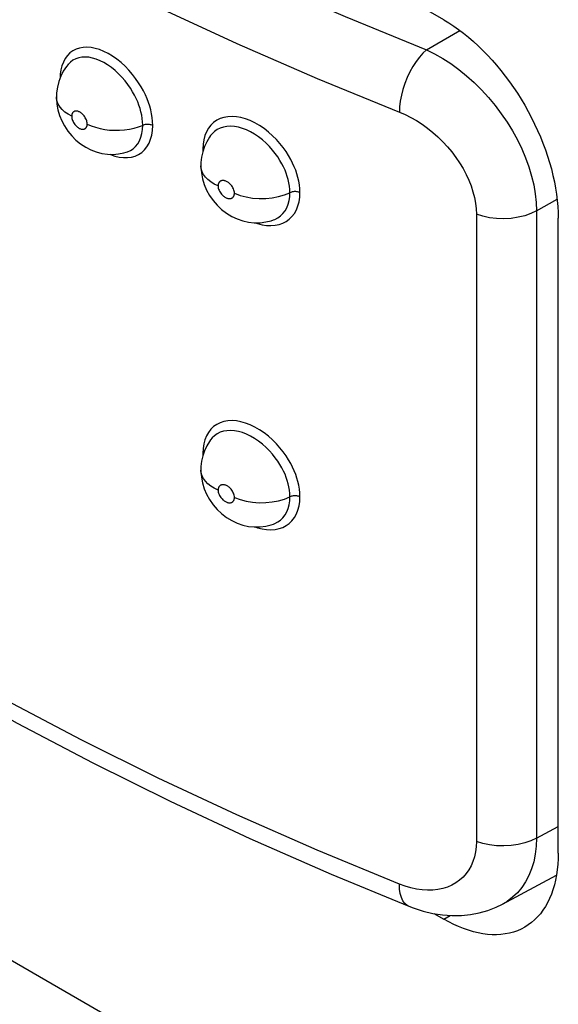
# Model space of a CAD drawing. Units: millimetres. Extents: x 106 to 175, y -24 to 199.
# Drawn here: x 140 to 143, y 56 to 62 of the extents above; entities that cross this region are included whole.
import ezdxf

# ---------------------------------------------------------------- set-up
doc = ezdxf.new("R2010")
doc.units = ezdxf.units.MM
doc.header["$LTSCALE"] = 16.335
doc.layers.add('ASSI', color=7, linetype='CONTINUOUS')
doc.layers.add('RACCORDO', color=7, linetype='CONTINUOUS')

msp = doc.modelspace()

# ---------------------------------------------------------------- linework, layer by layer
at = {"layer": 'ASSI', "color": 7, "linetype": 'CONTINUOUS'}
for p, q in [((142.5269, 61.676), (137.2944, 64.6972)), ((140.2091, 61.4008), (140.208, 61.3995)), ((140.1373, 61.2002), (140.1373, 61.2007)), ((140.5665, 60.8579), (140.5683, 60.8585)), ((141.0286, 60.7757), (141.0286, 60.7761)), ((141.4743, 60.4399), (141.4763, 60.4406)), ((143.2341, 56.5322), (143.2341, 60.4513)), ((141.0286, 58.8978), (141.0286, 58.8983)), ((141.4743, 58.562), (141.4763, 58.5627)), ((142.5269, 54.3278), (137.2944, 57.349)), ((142.8897, 56.2168), (143.2232, 56.3962)), ((142.4669, 56.1587), (142.5269, 56.124))]:
    msp.add_line(p, q, dxfattribs=at)
at = {"layer": 'ASSI', "color": 250, "linetype": 'CONTINUOUS'}
for p, q in [((142.4203, 61.4918), (142.626, 61.6106)), ((141.0404, 60.8776), (141.041, 60.8639)), ((143.1, 60.4965), (143.227, 60.5697)), ((143.1, 60.4965), (143.1, 56.6245)), ((142.7284, 60.4758), (142.7284, 56.6038)), ((141.0404, 58.9997), (141.041, 58.986)), ((143.1, 56.6245), (143.2341, 56.6966)), ((142.6652, 56.4051), (142.6463, 56.3837)), ((142.5269, 56.124), (142.5669, 56.1471))]:
    msp.add_line(p, q, dxfattribs=at)
for points in [[(137.2311, 64.4879), (137.5874, 64.1974), (137.9584, 63.9137), (138.344, 63.6369), (138.7447, 63.3668), (139.1601, 63.1036), (139.5887, 62.8483), (140.0307, 62.601), (140.4858, 62.3615), (140.9525, 62.1308), (141.4302, 61.9091), (141.9195, 61.6961), (142.4203, 61.4918)], [(136.9878, 64.1469), (137.3489, 63.8525), (137.7254, 63.5645), (138.1172, 63.2833), (138.5239, 63.0091), (138.9452, 62.7422), (139.3803, 62.4831), (139.8288, 62.232), (140.2904, 61.9891), (140.7642, 61.7549), (141.2496, 61.5297), (141.7463, 61.3134), (142.2538, 61.1064)], [(140.7315, 61.0238), (140.7304, 61.0483), (140.728, 61.0724), (140.7242, 61.0962), (140.7191, 61.1195), (140.7128, 61.1424), (140.705, 61.1656), (140.6962, 61.189), (140.6859, 61.2125), (140.6739, 61.2367), (140.6599, 61.2619), (140.644, 61.2877), (140.6262, 61.3134), (140.6062, 61.3392), (140.5842, 61.3649), (140.5609, 61.3891), (140.5361, 61.4117), (140.51, 61.4328), (140.4836, 61.4515), (140.4568, 61.4676), (140.4297, 61.4812), (140.403, 61.4919), (140.3767, 61.4997), (140.3507, 61.5047), (140.3259, 61.5067), (140.3021, 61.5055), (140.2793, 61.5014), (140.2582, 61.4944), (140.2388, 61.4844), (140.221, 61.4714), (140.2052, 61.4557), (140.1916, 61.437)], [(142.4203, 61.4918), (142.3983, 61.4708), (142.3768, 61.4461), (142.3561, 61.4181), (142.3365, 61.3873), (142.3184, 61.3542), (142.302, 61.3193), (142.2877, 61.2832), (142.2757, 61.2465), (142.2661, 61.2099), (142.2592, 61.174), (142.2551, 61.1393), (142.2538, 61.1064)], [(142.4203, 61.4918), (142.4709, 61.4668), (142.5212, 61.4379), (142.571, 61.4055), (142.6201, 61.3697), (142.6681, 61.3307), (142.7147, 61.2887), (142.7596, 61.2441), (142.8027, 61.197), (142.8436, 61.1478), (142.8821, 61.0967), (142.9181, 61.044), (142.9512, 60.9901), (142.9813, 60.9352), (143.0083, 60.8796), (143.0321, 60.8236), (143.0524, 60.7675), (143.0692, 60.7117), (143.0824, 60.6564), (143.092, 60.6019), (143.0979, 60.5485), (143.1, 60.4965)], [(140.1916, 61.437), (140.18, 61.4156), (140.171, 61.3921), (140.1646, 61.3669)], [(140.6698, 61.0249), (140.6691, 61.046), (140.6669, 61.0671), (140.6634, 61.0881), (140.6589, 61.1084), (140.6534, 61.1283), (140.6467, 61.1485), (140.6389, 61.1689), (140.6299, 61.1894), (140.6195, 61.2106), (140.6073, 61.2325), (140.5934, 61.2549), (140.5779, 61.2774), (140.5605, 61.3), (140.5413, 61.3223), (140.5208, 61.3435), (140.4992, 61.3633), (140.4765, 61.3817), (140.4533, 61.398), (140.4298, 61.4121), (140.4063, 61.4239), (140.3828, 61.4333), (140.3598, 61.4402), (140.3372, 61.4445), (140.3155, 61.4462), (140.2946, 61.4453), (140.2749, 61.4417), (140.2564, 61.4356), (140.2393, 61.4268), (140.2238, 61.4156), (140.2091, 61.4008)], [(140.1646, 61.3669), (140.1607, 61.3397), (140.1597, 61.3169)], [(140.2314, 61.0806), (140.2094, 61.0931), (140.1899, 61.1069), (140.1732, 61.1218), (140.1595, 61.1377), (140.149, 61.1545), (140.1418, 61.1718), (140.1379, 61.1894), (140.1373, 61.2002)], [(140.3273, 61.0326), (140.3269, 61.0392), (140.3258, 61.0458), (140.3242, 61.0524), (140.3218, 61.0591), (140.3188, 61.0657), (140.3155, 61.072), (140.3119, 61.0778), (140.3079, 61.0832), (140.3039, 61.0881), (140.2999, 61.0924), (140.2957, 61.0963), (140.2917, 61.0997), (140.2878, 61.1026), (140.2839, 61.1051), (140.2801, 61.1072), (140.2765, 61.1089), (140.273, 61.1103), (140.2698, 61.1114), (140.2666, 61.1121), (140.2637, 61.1126), (140.2609, 61.1129), (140.2582, 61.113), (140.2558, 61.1128), (140.2535, 61.1125), (140.2513, 61.112), (140.2493, 61.1114), (140.2475, 61.1107), (140.2458, 61.1099), (140.2442, 61.1089), (140.2428, 61.1079), (140.2415, 61.1069), (140.2403, 61.1057), (140.2392, 61.1046), (140.2382, 61.1033), (140.2372, 61.1021), (140.2364, 61.1008), (140.2356, 61.0994), (140.2349, 61.098), (140.2343, 61.0965), (140.2337, 61.095), (140.2332, 61.0935), (140.2327, 61.0919), (140.2324, 61.0902), (140.232, 61.0884), (140.2318, 61.0866), (140.2316, 61.0847), (140.2315, 61.0827), (140.2314, 61.0806)], [(142.2538, 61.1064), (142.2893, 61.0911), (142.3243, 61.0736), (142.3589, 61.0538), (142.3932, 61.0317), (142.4269, 61.0073), (142.4596, 60.9812), (142.491, 60.9533), (142.5213, 60.9235), (142.5499, 60.8926), (142.5768, 60.8603), (142.6021, 60.8268), (142.6252, 60.7926), (142.6463, 60.7576), (142.6652, 60.722), (142.6817, 60.6863), (142.6958, 60.6504), (142.7075, 60.6144), (142.7166, 60.5788), (142.7231, 60.544), (142.727, 60.5096), (142.7284, 60.4758)], [(140.2314, 61.0806), (140.2319, 61.074), (140.2329, 61.0674), (140.2346, 61.0608), (140.2369, 61.0541), (140.2399, 61.0475), (140.2432, 61.0412), (140.2468, 61.0354), (140.2508, 61.03), (140.2548, 61.025), (140.2588, 61.0207), (140.2629, 61.0169), (140.2669, 61.0135), (140.2709, 61.0105), (140.2748, 61.008), (140.2785, 61.0059), (140.2821, 61.0042), (140.2856, 61.0028), (140.2889, 61.0018), (140.292, 61.001), (140.295, 61.0005), (140.2978, 61.0002), (140.3004, 61.0002), (140.3029, 61.0003), (140.3052, 61.0006), (140.3074, 61.0011), (140.3093, 61.0017), (140.3112, 61.0025), (140.3129, 61.0033), (140.3145, 61.0042), (140.3159, 61.0052), (140.3172, 61.0063), (140.3184, 61.0074), (140.3196, 61.0086), (140.3206, 61.0098), (140.3215, 61.0111), (140.3224, 61.0124), (140.3231, 61.0138), (140.3238, 61.0152), (140.3245, 61.0167), (140.3251, 61.0182), (140.3256, 61.0197), (140.326, 61.0213), (140.3264, 61.023), (140.3267, 61.0248), (140.327, 61.0266), (140.3272, 61.0285), (140.3273, 61.0305), (140.3273, 61.0326)], [(140.3273, 61.0326), (140.3518, 61.0217), (140.3782, 61.0125), (140.4062, 61.0051), (140.4354, 60.9995), (140.4656, 60.9958), (140.4963, 60.9942), (140.5271, 60.9945), (140.5576, 60.9968), (140.5876, 61.001), (140.6165, 61.0072), (140.644, 61.0152), (140.6745, 61.0266)], [(140.7315, 61.0238), (140.7271, 61.0257), (140.7223, 61.0273), (140.7172, 61.0286), (140.712, 61.0296), (140.7065, 61.0302), (140.701, 61.0305), (140.6955, 61.0304), (140.69, 61.03), (140.6846, 61.0292), (140.6794, 61.0281), (140.6745, 61.0266)], [(141.6401, 60.6098), (141.6389, 60.6336), (141.6365, 60.6571), (141.6328, 60.6802), (141.6277, 60.7027), (141.6214, 60.7248), (141.6137, 60.747), (141.605, 60.7693), (141.5949, 60.7918), (141.583, 60.8147), (141.5694, 60.8385), (141.554, 60.8628), (141.5366, 60.8872), (141.5168, 60.9119), (141.4949, 60.9366), (141.4714, 60.9603), (141.4458, 60.9828), (141.4186, 61.0041), (141.3907, 61.0231), (141.3621, 61.0395), (141.3328, 61.0535), (141.3039, 61.0646), (141.2756, 61.0725), (141.2476, 61.0775), (141.2207, 61.0793), (141.195, 61.078), (141.1704, 61.0737), (141.1475, 61.0663), (141.1265, 61.0559), (141.1072, 61.0425), (141.0901, 61.0262), (141.0753, 61.0071), (141.0628, 60.9851), (141.0529, 60.9611), (141.046, 60.9353)], [(140.5247, 60.8285), (140.551, 60.8254), (140.5762, 60.8255), (140.6005, 60.8288), (140.6232, 60.8353), (140.6442, 60.845), (140.6635, 60.8578), (140.6807, 60.8736), (140.6957, 60.8926), (140.7085, 60.9146), (140.7186, 60.9388), (140.7257, 60.9649), (140.73, 60.9933), (140.7315, 61.0238)], [(140.5683, 60.8585), (140.5752, 60.8608), (140.5936, 60.8692), (140.6104, 60.8803), (140.6255, 60.8941), (140.6387, 60.9106), (140.6498, 60.9296), (140.6585, 60.9508), (140.6648, 60.9739), (140.6686, 60.9987), (140.6698, 61.0249)], [(141.5784, 60.6089), (141.5776, 60.6295), (141.5754, 60.65), (141.572, 60.6703), (141.5675, 60.6899), (141.562, 60.7091), (141.5554, 60.7284), (141.5477, 60.7479), (141.5388, 60.7675), (141.5286, 60.7876), (141.5167, 60.8083), (141.5032, 60.8293), (141.488, 60.8507), (141.4708, 60.8723), (141.4517, 60.8938), (141.431, 60.9145), (141.4088, 60.9343), (141.385, 60.9528), (141.3605, 60.9694), (141.3355, 60.9838), (141.31, 60.996), (141.2847, 61.0056), (141.2598, 61.0126), (141.2355, 61.0169), (141.212, 61.0186), (141.1894, 61.0175), (141.168, 61.0137), (141.148, 61.0072), (141.1295, 60.9982), (141.1128, 60.9866), (141.0978, 60.9724), (141.0887, 60.9613)], [(141.046, 60.9353), (141.0418, 60.9075), (141.0404, 60.8776)], [(141.0404, 60.8776), (141.0445, 60.8755), (141.0448, 60.8753)], [(140.4664, 60.846), (140.4701, 60.8443), (140.4975, 60.8349), (140.5247, 60.8285)], [(141.1347, 60.6505), (141.1114, 60.6622), (141.0906, 60.6754), (141.0725, 60.6898), (141.0573, 60.7052), (141.0451, 60.7216), (141.0362, 60.7386), (141.0307, 60.7561), (141.0286, 60.7739)], [(141.2357, 60.6054), (141.2352, 60.612), (141.2341, 60.6186), (141.2323, 60.6251), (141.2298, 60.6317), (141.2267, 60.6383), (141.2232, 60.6445), (141.2194, 60.6502), (141.2152, 60.6555), (141.2109, 60.6603), (141.2067, 60.6645), (141.2024, 60.6682), (141.1981, 60.6714), (141.194, 60.6742), (141.1899, 60.6766), (141.1859, 60.6786), (141.1821, 60.6802), (141.1785, 60.6815), (141.175, 60.6824), (141.1717, 60.6831), (141.1686, 60.6835), (141.1657, 60.6837), (141.1629, 60.6837), (141.1603, 60.6835), (141.1579, 60.6831), (141.1556, 60.6826), (141.1535, 60.6819), (141.1516, 60.6811), (141.1498, 60.6802), (141.1482, 60.6792), (141.1467, 60.6782), (141.1453, 60.6771), (141.144, 60.6759), (141.1428, 60.6747), (141.1418, 60.6735), (141.1408, 60.6722), (141.1399, 60.6708), (141.1391, 60.6694), (141.1383, 60.668), (141.1377, 60.6665), (141.1371, 60.665), (141.1365, 60.6634), (141.136, 60.6618), (141.1356, 60.6601), (141.1353, 60.6584), (141.135, 60.6565), (141.1348, 60.6546), (141.1347, 60.6526), (141.1347, 60.6505)], [(141.1347, 60.6505), (141.1351, 60.6439), (141.1362, 60.6373), (141.138, 60.6308), (141.1405, 60.6242), (141.1436, 60.6176), (141.1471, 60.6114), (141.1509, 60.6057), (141.155, 60.6004), (141.1593, 60.5956), (141.1635, 60.5914), (141.1678, 60.5877), (141.1721, 60.5844), (141.1762, 60.5816), (141.1803, 60.5793), (141.1843, 60.5773), (141.1881, 60.5757), (141.1917, 60.5744), (141.1952, 60.5734), (141.1985, 60.5727), (141.2016, 60.5723), (141.2045, 60.5722), (141.2073, 60.5722), (141.2099, 60.5724), (141.2123, 60.5728), (141.2146, 60.5733), (141.2167, 60.574), (141.2186, 60.5748), (141.2204, 60.5757), (141.2221, 60.5767), (141.2236, 60.5777), (141.225, 60.5788), (141.2263, 60.58), (141.2275, 60.5812), (141.2285, 60.5825), (141.2295, 60.5838), (141.2304, 60.5851), (141.2312, 60.5865), (141.232, 60.5879), (141.2326, 60.5894), (141.2333, 60.5909), (141.2338, 60.5925), (141.2343, 60.5941), (141.2347, 60.5958), (141.235, 60.5976), (141.2353, 60.5994), (141.2355, 60.6013), (141.2356, 60.6033), (141.2357, 60.6054)], [(141.2357, 60.6054), (141.27, 60.5924), (141.3073, 60.5825), (141.3468, 60.5759), (141.3875, 60.5728), (141.4286, 60.5732), (141.4691, 60.5771), (141.5081, 60.5845), (141.5448, 60.5952), (141.5784, 60.6089)], [(141.4343, 60.4065), (141.4609, 60.4054), (141.4864, 60.4075), (141.5108, 60.4126), (141.5335, 60.4206), (141.5544, 60.4315), (141.5736, 60.4454), (141.5905, 60.4619), (141.6053, 60.4813), (141.6177, 60.5033), (141.6275, 60.5272), (141.6344, 60.5528), (141.6386, 60.5804), (141.6401, 60.6098)], [(141.4763, 60.4406), (141.4853, 60.4441), (141.5036, 60.4537), (141.5203, 60.4657), (141.5351, 60.4801), (141.5481, 60.4969), (141.5589, 60.516), (141.5674, 60.537), (141.5735, 60.5596), (141.5771, 60.5836), (141.5784, 60.6089)], [(141.6401, 60.6098), (141.6354, 60.6115), (141.6305, 60.613), (141.6253, 60.6141), (141.62, 60.6149), (141.6145, 60.6154), (141.6089, 60.6155), (141.6034, 60.6152), (141.598, 60.6146), (141.5927, 60.6137), (141.5876, 60.6124), (141.5828, 60.6108), (141.5784, 60.6089)], [(143.1, 60.4965), (143.0656, 60.48), (143.0274, 60.4666), (142.9861, 60.4567), (142.9427, 60.4504), (142.8981, 60.4479), (142.8534, 60.4493), (142.8096, 60.4545), (142.7676, 60.4633), (142.7284, 60.4758)], [(141.3629, 60.4233), (141.3786, 60.4177), (141.4067, 60.4106), (141.4343, 60.4065)], [(141.6401, 58.7319), (141.6389, 58.7558), (141.6365, 58.7792), (141.6328, 58.8023), (141.6277, 58.8248), (141.6214, 58.8469), (141.6137, 58.8691), (141.605, 58.8914), (141.5949, 58.9139), (141.583, 58.9369), (141.5694, 58.9606), (141.554, 58.9849), (141.5366, 59.0093), (141.5168, 59.034), (141.4949, 59.0587), (141.4714, 59.0824), (141.4458, 59.1049), (141.4186, 59.1262), (141.3907, 59.1452), (141.3621, 59.1616), (141.3328, 59.1757), (141.3039, 59.1867), (141.2756, 59.1946), (141.2476, 59.1996), (141.2207, 59.2014), (141.195, 59.2002), (141.1704, 59.1958), (141.1475, 59.1884), (141.1265, 59.178), (141.1072, 59.1646), (141.0901, 59.1484), (141.0753, 59.1292), (141.0628, 59.1072), (141.0529, 59.0832), (141.046, 59.0574)], [(141.5784, 58.731), (141.5776, 58.7516), (141.5754, 58.7721), (141.572, 58.7924), (141.5675, 58.8121), (141.562, 58.8312), (141.5554, 58.8506), (141.5477, 58.8701), (141.5388, 58.8896), (141.5286, 58.9097), (141.5167, 58.9304), (141.5032, 58.9515), (141.488, 58.9728), (141.4708, 58.9944), (141.4517, 59.0159), (141.431, 59.0366), (141.4088, 59.0564), (141.385, 59.0749), (141.3605, 59.0915), (141.3355, 59.106), (141.31, 59.1181), (141.2847, 59.1278), (141.2598, 59.1347), (141.2355, 59.1391), (141.212, 59.1407), (141.1894, 59.1396), (141.168, 59.1358), (141.148, 59.1294), (141.1295, 59.1203), (141.1128, 59.1087), (141.0978, 59.0945), (141.0887, 59.0834)], [(141.046, 59.0574), (141.0418, 59.0296), (141.0404, 58.9997)], [(141.0404, 58.9997), (141.0445, 58.9976), (141.0448, 58.9974)], [(141.1347, 58.7727), (141.1114, 58.7844), (141.0906, 58.7975), (141.0725, 58.8119), (141.0573, 58.8273), (141.0451, 58.8437), (141.0362, 58.8607), (141.0307, 58.8782), (141.0286, 58.896)], [(141.2357, 58.7275), (141.2352, 58.7342), (141.2341, 58.7407), (141.2323, 58.7473), (141.2298, 58.7539), (141.2267, 58.7604), (141.2232, 58.7666), (141.2194, 58.7723), (141.2152, 58.7776), (141.2109, 58.7824), (141.2067, 58.7866), (141.2024, 58.7903), (141.1981, 58.7935), (141.194, 58.7964), (141.1899, 58.7987), (141.1859, 58.8007), (141.1821, 58.8023), (141.1785, 58.8036), (141.175, 58.8046), (141.1717, 58.8052), (141.1686, 58.8057), (141.1657, 58.8058), (141.1629, 58.8058), (141.1603, 58.8056), (141.1579, 58.8052), (141.1556, 58.8047), (141.1535, 58.804), (141.1516, 58.8032), (141.1498, 58.8023), (141.1482, 58.8014), (141.1467, 58.8003), (141.1453, 58.7992), (141.144, 58.798), (141.1428, 58.7968), (141.1418, 58.7956), (141.1408, 58.7943), (141.1399, 58.7929), (141.1391, 58.7916), (141.1383, 58.7901), (141.1377, 58.7887), (141.1371, 58.7871), (141.1365, 58.7856), (141.136, 58.7839), (141.1356, 58.7822), (141.1353, 58.7805), (141.135, 58.7787), (141.1348, 58.7767), (141.1347, 58.7747), (141.1347, 58.7727)], [(141.1347, 58.7727), (141.1351, 58.766), (141.1362, 58.7595), (141.138, 58.7529), (141.1405, 58.7463), (141.1436, 58.7397), (141.1471, 58.7336), (141.1509, 58.7279), (141.155, 58.7226), (141.1593, 58.7178), (141.1635, 58.7135), (141.1678, 58.7098), (141.1721, 58.7066), (141.1762, 58.7038), (141.1803, 58.7014), (141.1843, 58.6994), (141.1881, 58.6978), (141.1917, 58.6965), (141.1952, 58.6956), (141.1985, 58.6949), (141.2016, 58.6945), (141.2045, 58.6943), (141.2073, 58.6943), (141.2099, 58.6945), (141.2123, 58.6949), (141.2146, 58.6955), (141.2167, 58.6961), (141.2186, 58.6969), (141.2204, 58.6978), (141.2221, 58.6988), (141.2236, 58.6998), (141.225, 58.7009), (141.2263, 58.7021), (141.2275, 58.7033), (141.2285, 58.7046), (141.2295, 58.7059), (141.2304, 58.7072), (141.2312, 58.7086), (141.232, 58.7101), (141.2326, 58.7115), (141.2333, 58.7131), (141.2338, 58.7146), (141.2343, 58.7163), (141.2347, 58.7179), (141.235, 58.7197), (141.2353, 58.7215), (141.2355, 58.7235), (141.2356, 58.7255), (141.2357, 58.7275)], [(141.2357, 58.7275), (141.27, 58.7145), (141.3073, 58.7046), (141.3468, 58.698), (141.3875, 58.6949), (141.4286, 58.6953), (141.4691, 58.6993), (141.5081, 58.7066), (141.5448, 58.7173), (141.5784, 58.731)], [(141.4343, 58.5286), (141.4609, 58.5275), (141.4864, 58.5296), (141.5108, 58.5347), (141.5335, 58.5427), (141.5544, 58.5536), (141.5736, 58.5675), (141.5905, 58.584), (141.6053, 58.6034), (141.6177, 58.6254), (141.6275, 58.6494), (141.6344, 58.675), (141.6386, 58.7025), (141.6401, 58.7319)], [(141.4763, 58.5627), (141.4853, 58.5662), (141.5036, 58.5758), (141.5203, 58.5878), (141.5351, 58.6022), (141.5481, 58.619), (141.5589, 58.6381), (141.5674, 58.6591), (141.5735, 58.6817), (141.5771, 58.7057), (141.5784, 58.731)], [(141.6401, 58.7319), (141.6354, 58.7337), (141.6305, 58.7351), (141.6253, 58.7362), (141.62, 58.737), (141.6145, 58.7375), (141.6089, 58.7376), (141.6034, 58.7373), (141.598, 58.7367), (141.5927, 58.7358), (141.5876, 58.7345), (141.5828, 58.7329), (141.5784, 58.731)], [(141.3629, 58.5454), (141.3786, 58.5398), (141.4067, 58.5327), (141.4343, 58.5286)], [(142.2538, 56.3396), (141.7463, 56.5495), (141.2496, 56.7681), (140.7642, 56.9953), (140.2904, 57.2308), (139.8288, 57.4744), (139.3803, 57.7258), (138.9452, 57.9846), (138.5239, 58.2507)], [(142.7284, 56.6038), (142.727, 56.5709), (142.7231, 56.5395), (142.7166, 56.5095), (142.7075, 56.4808), (142.6958, 56.4536)], [(143.1, 56.6245), (143.0656, 56.608), (143.0274, 56.5946), (142.9861, 56.5847), (142.9427, 56.5784), (142.8981, 56.5759), (142.8534, 56.5773), (142.8096, 56.5825), (142.7676, 56.5914), (142.7284, 56.6038)], [(143.1, 56.6245), (143.0979, 56.5738), (143.092, 56.5251), (143.0824, 56.4785), (143.0692, 56.4344), (143.0524, 56.3929), (143.0321, 56.3544), (143.0083, 56.3191), (142.9813, 56.2871), (142.9512, 56.2586), (142.9181, 56.2338), (142.8897, 56.2168)], [(142.6958, 56.4536), (142.6817, 56.4283), (142.6652, 56.4051)], [(142.6463, 56.3837), (142.6253, 56.3647), (142.6021, 56.3481), (142.5769, 56.3338), (142.55, 56.3222), (142.5213, 56.3132), (142.491, 56.3068), (142.4596, 56.3032), (142.427, 56.3024), (142.3932, 56.3044), (142.3589, 56.3091), (142.3244, 56.3165), (142.2893, 56.3267), (142.2538, 56.3396)], [(142.3123, 56.2038), (142.302, 56.209), (142.2877, 56.2209), (142.2757, 56.2372), (142.2661, 56.2576), (142.2592, 56.2817), (142.2551, 56.3092), (142.2538, 56.3396)]]:
    msp.add_lwpolyline(points, dxfattribs=at)
at = {"layer": 'ASSI', "color": 7, "linetype": 'CONTINUOUS'}
for points in [[(142.5269, 61.676), (142.5579, 61.6573), (142.5887, 61.6373), (142.6192, 61.6157), (142.6497, 61.5927), (142.68, 61.5683), (142.71, 61.5425), (142.7396, 61.5155), (142.7688, 61.4871), (142.7975, 61.4576), (142.8258, 61.427), (142.8535, 61.3952), (142.8805, 61.3625), (142.9069, 61.3288), (142.9325, 61.2941), (142.9574, 61.2587), (142.9815, 61.2226), (143.0047, 61.1856), (143.0269, 61.1482), (143.0483, 61.1101), (143.0686, 61.0716), (143.0879, 61.0327), (143.1062, 60.9934), (143.1233, 60.9539), (143.1393, 60.9142), (143.1541, 60.8744), (143.1678, 60.8345), (143.1802, 60.7948), (143.1914, 60.7552), (143.2013, 60.7156), (143.21, 60.6765), (143.2173, 60.6377), (143.2233, 60.5992), (143.228, 60.5613), (143.2314, 60.5241), (143.2334, 60.4874), (143.2341, 60.4513)], [(140.2091, 61.4008), (140.1987, 61.3876), (140.1795, 61.3587), (140.1637, 61.3277), (140.1515, 61.2951), (140.143, 61.261), (140.1383, 61.2259), (140.1373, 61.2007)], [(140.1373, 61.2002), (140.1375, 61.1895), (140.1403, 61.1554), (140.1468, 61.1208), (140.1569, 61.0863), (140.1703, 61.0532), (140.1873, 61.0207), (140.208, 60.9892), (140.2314, 60.9603), (140.2575, 60.934), (140.2868, 60.91), (140.3178, 60.8896), (140.3499, 60.8732), (140.3834, 60.8604), (140.4177, 60.8514), (140.4521, 60.8464), (140.4864, 60.8453), (140.5205, 60.848), (140.5541, 60.8545), (140.5683, 60.8585)], [(141.0887, 60.9613), (141.0819, 60.9516), (141.0648, 60.9232), (141.0509, 60.8931), (141.0402, 60.8615), (141.033, 60.8289), (141.0292, 60.7954), (141.0286, 60.7761)], [(141.0286, 60.7757), (141.0287, 60.7661), (141.0317, 60.7308), (141.0385, 60.695), (141.0494, 60.6593), (141.0639, 60.6251), (141.082, 60.592), (141.104, 60.5603), (141.1287, 60.5315), (141.1562, 60.5054), (141.1867, 60.4819), (141.219, 60.4623), (141.2524, 60.4466), (141.2873, 60.4348), (141.3228, 60.4269), (141.3584, 60.4232), (141.3937, 60.4235), (141.4287, 60.4279), (141.4628, 60.4361), (141.4763, 60.4406)], [(141.0887, 59.0834), (141.0819, 59.0737), (141.0648, 59.0453), (141.0509, 59.0152), (141.0402, 58.9837), (141.033, 58.951), (141.0292, 58.9176), (141.0286, 58.8983)], [(141.0286, 58.8978), (141.0287, 58.8882), (141.0317, 58.8529), (141.0385, 58.8171), (141.0494, 58.7814), (141.0639, 58.7472), (141.082, 58.7142), (141.104, 58.6824), (141.1287, 58.6536), (141.1562, 58.6275), (141.1867, 58.6041), (141.219, 58.5844), (141.2524, 58.5687), (141.2873, 58.5569), (141.3228, 58.549), (141.3584, 58.5453), (141.3937, 58.5457), (141.4287, 58.55), (141.4628, 58.5582), (141.4763, 58.5627)], [(139.4428, 57.5882), (139.8957, 57.3345), (140.3616, 57.0888), (140.84, 56.8513), (141.3305, 56.6223), (141.8325, 56.4019), (142.3123, 56.2038)], [(143.2341, 56.5322), (143.2334, 56.4969), (143.2314, 56.4625), (143.228, 56.4291), (143.2233, 56.3966), (143.2173, 56.3651), (143.21, 56.3348), (143.2013, 56.3056), (143.1914, 56.2776), (143.1802, 56.2508), (143.1678, 56.2254), (143.1541, 56.2013), (143.1393, 56.1787), (143.1233, 56.1575), (143.1062, 56.1377), (143.0879, 56.1195), (143.0686, 56.1029), (143.0483, 56.0879), (143.027, 56.0745)], [(142.3123, 56.2038), (142.3395, 56.1934), (142.3999, 56.174), (142.4599, 56.1598), (142.5194, 56.1505), (142.5781, 56.1463), (142.6358, 56.147), (142.6921, 56.1525), (142.7467, 56.1629), (142.7995, 56.1779), (142.85, 56.1974), (142.8896, 56.2168)], [(143.027, 56.0745), (143.0047, 56.0627), (142.9815, 56.0526), (142.9574, 56.0442), (142.9325, 56.0375), (142.9069, 56.0325), (142.8805, 56.0292), (142.8535, 56.0277), (142.8258, 56.028), (142.7975, 56.0299), (142.7688, 56.0336), (142.7396, 56.039), (142.71, 56.0462), (142.68, 56.055), (142.6497, 56.0655), (142.6192, 56.0777), (142.5887, 56.0915), (142.5579, 56.1069), (142.5269, 56.124)]]:
    msp.add_lwpolyline(points, dxfattribs=at)
at = {"layer": 'RACCORDO', "color": 7, "linetype": 'CONTINUOUS'}
for p, q in [((142.5269, 61.676), (137.2944, 64.6972)), ((143.2341, 56.5322), (143.2341, 60.4513)), ((142.5269, 54.3278), (137.2944, 57.349)), ((142.4669, 56.1587), (142.5269, 56.124))]:
    msp.add_line(p, q, dxfattribs=at)
at = {"layer": 'RACCORDO', "color": 250, "linetype": 'CONTINUOUS'}
msp.add_line((142.5269, 56.124), (142.5669, 56.1471), dxfattribs=at)
at = {"layer": 'RACCORDO', "color": 7, "linetype": 'CONTINUOUS'}
for points in [[(142.5269, 61.676), (142.5579, 61.6573), (142.5887, 61.6373), (142.6192, 61.6157), (142.6497, 61.5927), (142.68, 61.5683), (142.71, 61.5425), (142.7396, 61.5155), (142.7688, 61.4871), (142.7975, 61.4576), (142.8258, 61.427), (142.8535, 61.3952), (142.8805, 61.3625), (142.9069, 61.3288), (142.9325, 61.2941), (142.9574, 61.2587), (142.9815, 61.2226), (143.0047, 61.1856), (143.0269, 61.1482), (143.0483, 61.1101), (143.0686, 61.0716), (143.0879, 61.0327), (143.1062, 60.9934), (143.1233, 60.9539), (143.1393, 60.9142), (143.1541, 60.8744), (143.1678, 60.8345), (143.1802, 60.7948), (143.1914, 60.7552), (143.2013, 60.7156), (143.21, 60.6765), (143.2173, 60.6377), (143.2233, 60.5992), (143.228, 60.5613), (143.2314, 60.5241), (143.2334, 60.4874), (143.2341, 60.4513)], [(143.2341, 56.5322), (143.2334, 56.4969), (143.2314, 56.4625), (143.228, 56.4291), (143.2233, 56.3966), (143.2173, 56.3651), (143.21, 56.3348), (143.2013, 56.3056), (143.1914, 56.2776), (143.1802, 56.2508), (143.1678, 56.2254), (143.1541, 56.2013), (143.1393, 56.1787), (143.1233, 56.1575), (143.1062, 56.1377), (143.0879, 56.1195), (143.0686, 56.1029), (143.0483, 56.0879), (143.027, 56.0745)], [(143.027, 56.0745), (143.0047, 56.0627), (142.9815, 56.0526), (142.9574, 56.0442), (142.9325, 56.0375), (142.9069, 56.0325), (142.8805, 56.0292), (142.8535, 56.0277), (142.8258, 56.028), (142.7975, 56.0299), (142.7688, 56.0336), (142.7396, 56.039), (142.71, 56.0462), (142.68, 56.055), (142.6497, 56.0655), (142.6192, 56.0777), (142.5887, 56.0915), (142.5579, 56.1069), (142.5269, 56.124)]]:
    msp.add_lwpolyline(points, dxfattribs=at)

doc.saveas('drawing.dxf')
